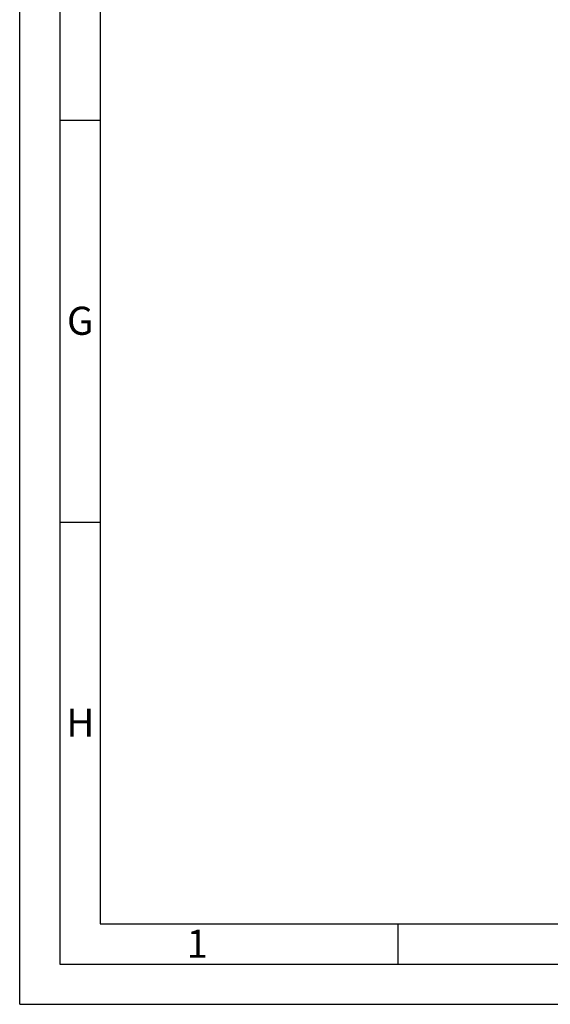
# Model space of a CAD drawing. Units: millimetres. Extents: x 0 to 594, y 0 to 420.
# Drawn here: x 0 to 66, y 0 to 122 of the extents above; entities that cross this region are included whole.
import ezdxf

# ---------------------------------------------------------------- set-up
doc = ezdxf.new("R2010")
doc.units = ezdxf.units.MM
doc.layers.add('61', color=7, linetype='Continuous')
doc.layers.add('62', color=7, linetype='Continuous')
doc.styles.add('SLDTEXTSTYLE0', font='TXT', dxfattribs={"width": 0.75})

msp = doc.modelspace()

# ---------------------------------------------------------------- linework, layer by layer
at = {"layer": '61'}
for q in [(0, 420), (594, 0)]:
    msp.add_line((0, 0), q, dxfattribs=at)
at = {"layer": '61', "color": 7, "linetype": 'Continuous', "lineweight": 30}
for p, q in [((5, 415), (5, 5)), ((5, 5), (589, 5))]:
    msp.add_line(p, q, dxfattribs=at)
at = {"layer": '61', "color": 7, "linetype": 'Continuous'}
for p, q in [((10, 410), (10, 10)), ((5, 110), (10, 110)), ((5, 60), (10, 60)), ((10, 10), (402, 10)), ((47, 10), (47, 5))]:
    msp.add_line(p, q, dxfattribs=at)

# ---------------------------------------------------------------- texts
at = {"layer": '62', "char_height": 3.5, "attachment_point": 2, "style": 'SLDTEXTSTYLE0'}
for s, insert in [('G', (7.52, 86.79)), ('H', (7.542, 36.79)), ('1', (22.073, 9.29))]:
    msp.add_mtext(s, dxfattribs=dict(at, insert=insert))

doc.saveas('drawing.dxf')
